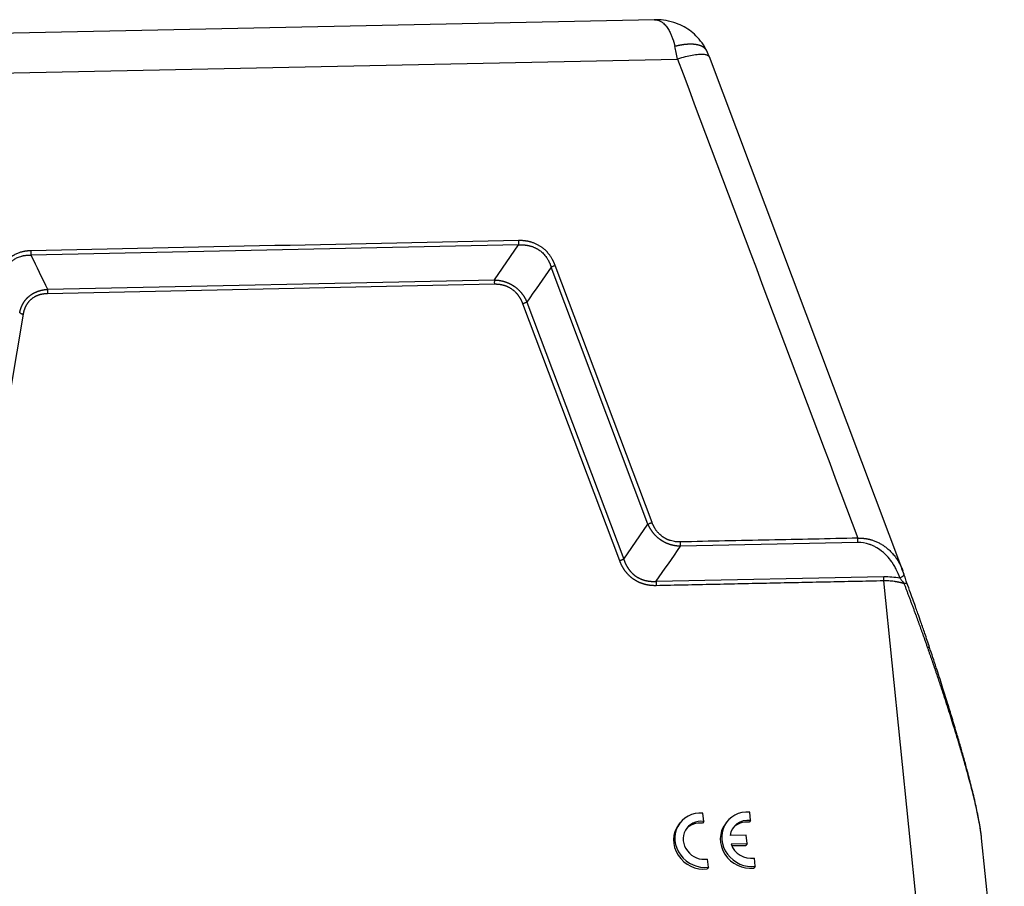
# Model space of a CAD drawing. Units: millimetres. Extents: x 1592 to 2186, y 588 to 1008.
# Drawn here: x 1668 to 1754, y 651 to 727 of the extents above; entities that cross this region are included whole.
import ezdxf

# ---------------------------------------------------------------- set-up
doc = ezdxf.new("R2010")
doc.units = ezdxf.units.MM
doc.header["$LTSCALE"] = 3
doc.layers.get('0').update_dxf_attribs({"linetype": 'CONTINUOUS', "lineweight": 30})

msp = doc.modelspace()

# ---------------------------------------------------------------- linework, layer by layer
at = {"color": 7, "linetype": 'Continuous'}
for p, q in [((1723.618, 727.256), (1651.343, 725.742)), ((1651.917, 722.27), (1725.613, 723.814)), ((1745.359, 679.003), (1728.413, 723.991)), ((1711.71, 707.537), (1668.999, 706.642)), ((1709.59, 704.468), (1711.71, 707.537)), ((1723.035, 683.087), (1714.555, 705.599)), ((1723.391, 683.226), (1714.911, 705.738)), ((1709.59, 704.087), (1670.45, 703.266)), ((1670.451, 703.648), (1709.59, 704.468)), ((1720.559, 679.878), (1712.079, 702.39)), ((1712.435, 702.53), (1720.915, 680.017)), ((1668.317, 701.473), (1664.46, 678.703)), ((1720.915, 680.017), (1723.035, 683.087)), ((1741.418, 681.474), (1725.88, 681.148)), ((1723.76, 678.079), (1743.684, 678.497)), ((1747.897, 636.847), (1743.684, 678.115)), ((1727.917, 657.052), (1727.844, 657.771)), ((1732.017, 657.138), (1731.899, 656.984)), ((1732.017, 657.138), (1731.943, 657.857)), ((1725.835, 656.921), (1725.717, 656.767)), ((1727.917, 657.052), (1727.799, 656.898)), ((1729.934, 657.007), (1729.816, 656.853)), ((1731.644, 655.853), (1730.233, 655.823)), ((1731.72, 655.114), (1731.644, 655.853)), ((1754.243, 636.119), (1752.255, 655.592)), ((1730.308, 655.084), (1731.72, 655.114)), ((1730.366, 654.934), (1731.602, 654.96)), ((1731.72, 655.114), (1731.602, 654.96)), ((1728.326, 653.045), (1728.253, 653.764)), ((1732.426, 653.131), (1732.352, 653.85)), ((1728.326, 653.045), (1728.208, 652.891)), ((1732.426, 653.131), (1732.308, 652.976))]:
    msp.add_line(p, q, dxfattribs=at)
for centre, major_axis, start_param, end_param in [((1727.82, 655.402), (-1.986, 1.519), 5.31675, 8.677542), ((1727.82, 655.402), (1.39, -1.063), 2.127857, 5.58325), ((1731.92, 655.488), (-1.986, 1.519), 5.31675, 8.677542), ((1731.92, 655.488), (1.39, -1.063), 2.127857, 3.631686), ((1727.703, 655.248), (-1.986, 1.519), 0.000003, 2.394356), ((1727.703, 655.248), (1.39, -1.063), 2.127857, 3.081383), ((1731.802, 655.334), (-1.986, 1.519), 0.000003, 2.394356), ((1731.802, 655.334), (1.39, -1.063), 2.127857, 3.081355), ((1731.92, 655.488), (1.39, -1.063), 4.079421, 5.58325)]:
    msp.add_ellipse(centre, major_axis=major_axis, ratio=0.921544, start_param=start_param, end_param=end_param, dxfattribs=at)
for points, degree, knots in [([(1728.212, 724.47), (1728.087, 724.738), (1727.805, 725.225), (1727.272, 725.85), (1726.683, 726.343), (1726.025, 726.741), (1725.265, 727.05), (1724.426, 727.237), (1723.846, 727.254), (1723.569, 727.239)], 3, [0, 0, 0, 0, 0.153015, 0.295962, 0.427983, 0.554267, 0.697092, 0.857179, 1, 1, 1, 1]), ([(1723.619, 727.256), (1723.644, 727.257), (1723.706, 727.256), (1723.809, 727.244), (1723.926, 727.216), (1724.046, 727.17), (1724.164, 727.109), (1724.279, 727.033), (1724.402, 726.934), (1724.528, 726.809), (1724.656, 726.656), (1724.773, 726.491), (1724.879, 726.317), (1724.969, 726.147), (1725.045, 725.986), (1725.109, 725.837), (1725.168, 725.687), (1725.211, 725.566), (1725.241, 725.478), (1725.259, 725.422), (1725.276, 725.366), (1725.293, 725.31), (1725.31, 725.255), (1725.326, 725.199), (1725.341, 725.143), (1725.356, 725.087), (1725.371, 725.031), (1725.385, 724.975), (1725.394, 724.937), (1725.398, 724.919)], 3, [0, 0, 0, 0, 0.035027, 0.083774, 0.139951, 0.195937, 0.251704, 0.307236, 0.36254, 0.432524, 0.499571, 0.563653, 0.624815, 0.683099, 0.72721, 0.769851, 0.811047, 0.850846, 0.865051, 0.879134, 0.893091, 0.90692, 0.920618, 0.934183, 0.947615, 0.960913, 0.974076, 0.987105, 1, 1, 1, 1]), ([(1728.191, 724.514), (1728.189, 724.519), (1728.185, 724.527), (1728.179, 724.539), (1728.172, 724.552), (1728.165, 724.564), (1728.158, 724.576), (1728.15, 724.589), (1728.142, 724.601), (1728.134, 724.614), (1728.125, 724.626), (1728.116, 724.638), (1728.107, 724.651), (1728.097, 724.663), (1728.087, 724.675), (1728.076, 724.687), (1728.065, 724.699), (1728.054, 724.711), (1728.042, 724.723), (1728.03, 724.735), (1728.018, 724.747), (1728.005, 724.759), (1727.991, 724.771), (1727.978, 724.783), (1727.963, 724.794), (1727.949, 724.806), (1727.933, 724.817), (1727.918, 724.828), (1727.902, 724.839), (1727.885, 724.85), (1727.868, 724.861), (1727.851, 724.872), (1727.833, 724.882), (1727.814, 724.893), (1727.795, 724.903), (1727.775, 724.913), (1727.755, 724.923), (1727.735, 724.933), (1727.714, 724.942), (1727.692, 724.952), (1727.67, 724.961), (1727.647, 724.97), (1727.624, 724.979), (1727.6, 724.987), (1727.575, 724.996), (1727.55, 725.004), (1727.525, 725.012), (1727.498, 725.019), (1727.472, 725.027), (1727.444, 725.034), (1727.416, 725.041), (1727.388, 725.047), (1727.359, 725.054), (1727.329, 725.06), (1727.298, 725.065), (1727.267, 725.071), (1727.236, 725.076), (1727.204, 725.08), (1727.171, 725.085), (1727.137, 725.089), (1727.103, 725.093), (1727.068, 725.096), (1727.033, 725.099), (1726.997, 725.102), (1726.96, 725.104), (1726.923, 725.106), (1726.885, 725.107), (1726.846, 725.108), (1726.807, 725.109), (1726.767, 725.109), (1726.727, 725.109), (1726.685, 725.109), (1726.644, 725.108), (1726.601, 725.106), (1726.558, 725.104), (1726.514, 725.102), (1726.47, 725.099), (1726.425, 725.096), (1726.379, 725.092), (1726.333, 725.088), (1726.286, 725.083), (1726.239, 725.078), (1726.191, 725.072), (1726.142, 725.065), (1726.092, 725.059), (1726.042, 725.051), (1725.992, 725.043), (1725.941, 725.035), (1725.889, 725.026), (1725.837, 725.016), (1725.784, 725.006), (1725.73, 724.995), (1725.676, 724.984), (1725.622, 724.972), (1725.567, 724.96), (1725.511, 724.947), (1725.455, 724.933), (1725.417, 724.924), (1725.398, 724.919)], 3, [0, 0, 0, 0, 0.006974, 0.014077, 0.021251, 0.028496, 0.035813, 0.043201, 0.05066, 0.05819, 0.065792, 0.073465, 0.081209, 0.089025, 0.096912, 0.10487, 0.112899, 0.121, 0.129172, 0.137415, 0.14573, 0.154115, 0.162572, 0.171101, 0.1797, 0.188371, 0.197114, 0.205927, 0.214812, 0.223768, 0.232795, 0.241894, 0.251064, 0.260305, 0.269617, 0.279001, 0.288456, 0.297982, 0.30758, 0.317249, 0.326989, 0.3368, 0.346683, 0.356637, 0.366662, 0.376758, 0.386926, 0.397165, 0.407476, 0.417857, 0.42831, 0.438834, 0.44943, 0.460097, 0.470835, 0.481644, 0.492525, 0.503476, 0.5145, 0.525594, 0.53676, 0.547997, 0.559305, 0.570684, 0.582135, 0.593657, 0.605251, 0.616915, 0.628651, 0.640459, 0.652337, 0.664287, 0.676308, 0.6884, 0.700564, 0.712799, 0.725105, 0.737482, 0.749931, 0.762451, 0.775042, 0.787705, 0.800439, 0.813244, 0.82612, 0.839068, 0.852087, 0.865177, 0.878339, 0.891572, 0.904876, 0.918251, 0.931698, 0.945216, 0.958805, 0.972465, 0.986197, 1, 1, 1, 1]), ([(1725.613, 723.814), (1725.583, 724.008), (1725.55, 724.198), (1725.478, 724.567), (1725.439, 724.746), (1725.398, 724.919)], 3, [0, 0, 0, 0, 0.5, 0.5, 1, 1, 1, 1]), ([(1728.413, 723.991), (1728.406, 724.01), (1728.395, 724.028), (1728.345, 724.091), (1728.285, 724.128), (1728.12, 724.182), (1728.016, 724.199), (1727.766, 724.213), (1727.62, 724.209), (1727.294, 724.182), (1727.114, 724.158), (1726.725, 724.092), (1726.516, 724.048), (1726.078, 723.944), (1725.848, 723.883), (1725.613, 723.814)], 3, [0, 0, 0, 0, 0.056641, 0.056641, 0.213867, 0.213867, 0.371094, 0.371094, 0.52832, 0.52832, 0.685547, 0.685547, 0.842773, 0.842773, 1, 1, 1, 1]), ([(1714.911, 705.738), (1714.907, 705.748), (1714.9, 705.767), (1714.888, 705.797), (1714.876, 705.827), (1714.864, 705.857), (1714.851, 705.888), (1714.838, 705.919), (1714.824, 705.95), (1714.81, 705.982), (1714.795, 706.014), (1714.78, 706.046), (1714.764, 706.079), (1714.748, 706.112), (1714.731, 706.145), (1714.714, 706.179), (1714.696, 706.212), (1714.665, 706.269), (1714.618, 706.351), (1714.551, 706.46), (1714.472, 706.577), (1714.381, 706.7), (1714.278, 706.826), (1714.168, 706.948), (1714.069, 707.046), (1713.986, 707.124), (1713.917, 707.184), (1713.841, 707.245), (1713.759, 707.308), (1713.636, 707.395), (1713.467, 707.5), (1713.286, 707.594), (1713.136, 707.661), (1713.021, 707.706), (1712.905, 707.747), (1712.8, 707.78), (1712.705, 707.806), (1712.623, 707.826), (1712.542, 707.844), (1712.463, 707.86), (1712.385, 707.873), (1712.309, 707.884), (1712.235, 707.894), (1712.163, 707.902), (1712.093, 707.908), (1712.025, 707.913), (1711.958, 707.916), (1711.893, 707.918), (1711.831, 707.919), (1711.77, 707.92), (1711.73, 707.919), (1711.71, 707.919)], 3, [0, 0, 0, 0, 0.007638, 0.01539, 0.023255, 0.031234, 0.039328, 0.047536, 0.055858, 0.064295, 0.072848, 0.081515, 0.090298, 0.099196, 0.10821, 0.11734, 0.126587, 0.13595, 0.163945, 0.194908, 0.228846, 0.265769, 0.305219, 0.344692, 0.38419, 0.404532, 0.4263, 0.449494, 0.474113, 0.500155, 0.557195, 0.616129, 0.645736, 0.675307, 0.70484, 0.734335, 0.755299, 0.775789, 0.795808, 0.815359, 0.834443, 0.853062, 0.871219, 0.888914, 0.906151, 0.922929, 0.939251, 0.955118, 0.970531, 0.985491, 1, 1, 1, 1]), ([(1711.71, 707.537), (1711.713, 707.566), (1711.716, 707.597), (1711.719, 707.66), (1711.72, 707.692), (1711.72, 707.757), (1711.719, 707.79), (1711.716, 707.855), (1711.713, 707.887), (1711.71, 707.918)], 3, [0, 0, 0, 0, 0.25, 0.25, 0.5, 0.5, 0.75, 0.75, 1, 1, 1, 1]), ([(1711.711, 707.536), (1711.721, 707.536), (1711.741, 707.538), (1711.772, 707.54), (1711.807, 707.542), (1711.844, 707.544), (1711.883, 707.546), (1711.925, 707.546), (1711.97, 707.547), (1712.018, 707.546), (1712.068, 707.545), (1712.121, 707.543), (1712.176, 707.539), (1712.234, 707.535), (1712.295, 707.528), (1712.358, 707.521), (1712.424, 707.511), (1712.492, 707.499), (1712.563, 707.485), (1712.65, 707.466), (1712.751, 707.439), (1712.863, 707.404), (1712.969, 707.366), (1713.07, 707.325), (1713.164, 707.282), (1713.253, 707.237), (1713.336, 707.191), (1713.414, 707.144), (1713.506, 707.083), (1713.618, 707.002), (1713.751, 706.891), (1713.886, 706.76), (1714.02, 706.609), (1714.128, 706.468), (1714.208, 706.348), (1714.264, 706.258), (1714.313, 706.172), (1714.357, 706.09), (1714.395, 706.012), (1714.428, 705.938), (1714.457, 705.869), (1714.483, 705.805), (1714.505, 705.746), (1714.523, 705.693), (1714.539, 705.644), (1714.549, 705.613), (1714.553, 705.599)], 3, [0, 0, 0, 0, 0.007992, 0.016682, 0.026072, 0.036162, 0.046953, 0.058445, 0.070641, 0.083541, 0.097146, 0.111458, 0.126479, 0.142209, 0.158651, 0.175806, 0.193677, 0.212264, 0.231571, 0.251599, 0.284063, 0.315327, 0.345386, 0.374231, 0.401854, 0.428251, 0.453415, 0.477341, 0.500026, 0.541685, 0.587386, 0.6371, 0.69079, 0.748413, 0.778146, 0.806265, 0.832777, 0.85769, 0.881008, 0.902738, 0.922883, 0.94145, 0.958442, 0.973862, 0.987714, 1, 1, 1, 1]), ([(1668.999, 707.024), (1668.989, 707.023), (1668.968, 707.023), (1668.936, 707.022), (1668.905, 707.02), (1668.872, 707.019), (1668.84, 707.017), (1668.806, 707.015), (1668.773, 707.012), (1668.739, 707.01), (1668.704, 707.006), (1668.67, 707.003), (1668.635, 706.999), (1668.599, 706.994), (1668.563, 706.99), (1668.527, 706.984), (1668.49, 706.979), (1668.428, 706.968), (1668.339, 706.951), (1668.218, 706.924), (1668.088, 706.888), (1667.949, 706.843), (1667.807, 706.788), (1667.665, 706.724), (1667.55, 706.664), (1667.458, 706.61), (1667.386, 706.565), (1667.311, 706.514), (1667.234, 706.457), (1667.126, 706.369), (1666.991, 706.244), (1666.865, 706.104), (1666.772, 705.984), (1666.705, 705.891), (1666.644, 705.795), (1666.592, 705.705), (1666.549, 705.624), (1666.514, 705.553), (1666.482, 705.482), (1666.452, 705.412), (1666.424, 705.343), (1666.399, 705.275), (1666.376, 705.208), (1666.355, 705.142), (1666.336, 705.078), (1666.319, 705.015), (1666.304, 704.953), (1666.29, 704.892), (1666.277, 704.833), (1666.266, 704.775), (1666.259, 704.737), (1666.256, 704.718)], 3, [0, 0, 0, 0, 0.007638, 0.015389, 0.023255, 0.031234, 0.039328, 0.047536, 0.055858, 0.064295, 0.072847, 0.081515, 0.090297, 0.099195, 0.10821, 0.11734, 0.126586, 0.135949, 0.163945, 0.194907, 0.228845, 0.265768, 0.305218, 0.344692, 0.384189, 0.404531, 0.4263, 0.449494, 0.474113, 0.500155, 0.557195, 0.616129, 0.645736, 0.675307, 0.70484, 0.734335, 0.755299, 0.775789, 0.795808, 0.815359, 0.834443, 0.853062, 0.871219, 0.888914, 0.906151, 0.922929, 0.939251, 0.955118, 0.970531, 0.985491, 1, 1, 1, 1]), ([(1666.563, 704.593), (1666.564, 704.603), (1666.567, 704.622), (1666.571, 704.653), (1666.575, 704.686), (1666.58, 704.722), (1666.587, 704.76), (1666.594, 704.8), (1666.602, 704.843), (1666.612, 704.888), (1666.623, 704.935), (1666.635, 704.984), (1666.65, 705.036), (1666.666, 705.089), (1666.684, 705.145), (1666.704, 705.202), (1666.727, 705.261), (1666.752, 705.322), (1666.78, 705.384), (1666.816, 705.46), (1666.862, 705.547), (1666.919, 705.642), (1666.977, 705.73), (1667.037, 705.811), (1667.098, 705.886), (1667.159, 705.955), (1667.221, 706.019), (1667.281, 706.076), (1667.358, 706.144), (1667.46, 706.223), (1667.593, 706.311), (1667.745, 706.396), (1667.917, 706.473), (1668.074, 706.527), (1668.205, 706.564), (1668.302, 706.586), (1668.395, 706.604), (1668.483, 706.618), (1668.566, 706.628), (1668.644, 706.635), (1668.717, 706.64), (1668.784, 706.643), (1668.846, 706.643), (1668.902, 706.643), (1668.952, 706.642), (1668.984, 706.641), (1668.999, 706.64)], 3, [0, 0, 0, 0, 0.007992, 0.016682, 0.026072, 0.036162, 0.046953, 0.058445, 0.070641, 0.083541, 0.097146, 0.111458, 0.126479, 0.142209, 0.158651, 0.175806, 0.193677, 0.212264, 0.231571, 0.251599, 0.284063, 0.315327, 0.345386, 0.374231, 0.401854, 0.428251, 0.453415, 0.477341, 0.500026, 0.541685, 0.587386, 0.6371, 0.69079, 0.748413, 0.778146, 0.806265, 0.832778, 0.85769, 0.881008, 0.902738, 0.922884, 0.94145, 0.958442, 0.973862, 0.987714, 1, 1, 1, 1]), ([(1668.999, 706.64), (1669.002, 706.67), (1669.005, 706.701), (1669.008, 706.764), (1669.009, 706.797), (1669.009, 706.862), (1669.008, 706.895), (1669.005, 706.96), (1669.002, 706.992), (1668.999, 707.024)], 3, [0, 0, 0, 0, 0.25, 0.25, 0.5, 0.5, 0.75, 0.75, 1, 1, 1, 1]), ([(1714.553, 705.599), (1714.58, 705.612), (1714.608, 705.626), (1714.667, 705.651), (1714.697, 705.664), (1714.758, 705.687), (1714.789, 705.699), (1714.851, 705.72), (1714.881, 705.729), (1714.911, 705.738)], 3, [0, 0, 0, 0, 0.25, 0.25, 0.5, 0.5, 0.75, 0.75, 1, 1, 1, 1]), ([(1668.012, 701.599), (1668.014, 701.608), (1668.018, 701.626), (1668.024, 701.653), (1668.03, 701.68), (1668.036, 701.707), (1668.043, 701.734), (1668.05, 701.76), (1668.057, 701.787), (1668.064, 701.813), (1668.072, 701.839), (1668.079, 701.865), (1668.087, 701.891), (1668.095, 701.916), (1668.104, 701.942), (1668.112, 701.967), (1668.121, 701.992), (1668.13, 702.017), (1668.139, 702.042), (1668.149, 702.066), (1668.158, 702.091), (1668.168, 702.115), (1668.178, 702.139), (1668.189, 702.163), (1668.199, 702.187), (1668.21, 702.211), (1668.221, 702.234), (1668.232, 702.257), (1668.243, 702.28), (1668.255, 702.303), (1668.267, 702.326), (1668.279, 702.349), (1668.291, 702.371), (1668.303, 702.393), (1668.316, 702.416), (1668.328, 702.437), (1668.341, 702.459), (1668.354, 702.481), (1668.368, 702.502), (1668.381, 702.523), (1668.395, 702.544), (1668.409, 702.565), (1668.423, 702.586), (1668.438, 702.606), (1668.452, 702.626), (1668.467, 702.647), (1668.482, 702.667), (1668.497, 702.686), (1668.512, 702.706), (1668.528, 702.725), (1668.543, 702.744), (1668.559, 702.763), (1668.575, 702.782), (1668.591, 702.801), (1668.608, 702.819), (1668.624, 702.837), (1668.641, 702.855), (1668.658, 702.873), (1668.675, 702.891), (1668.692, 702.908), (1668.71, 702.926), (1668.728, 702.943), (1668.745, 702.96), (1668.763, 702.976), (1668.782, 702.993), (1668.8, 703.009), (1668.818, 703.025), (1668.843, 703.046), (1668.873, 703.071), (1668.909, 703.099), (1668.946, 703.127), (1668.984, 703.155), (1669.022, 703.182), (1669.061, 703.208), (1669.101, 703.233), (1669.141, 703.258), (1669.182, 703.282), (1669.224, 703.305), (1669.266, 703.328), (1669.309, 703.35), (1669.352, 703.371), (1669.396, 703.392), (1669.441, 703.411), (1669.486, 703.431), (1669.532, 703.449), (1669.578, 703.466), (1669.625, 703.483), (1669.673, 703.499), (1669.721, 703.515), (1669.77, 703.529), (1669.819, 703.543), (1669.869, 703.556), (1669.919, 703.569), (1669.97, 703.58), (1670.021, 703.591), (1670.073, 703.601), (1670.126, 703.61), (1670.179, 703.618), (1670.232, 703.626), (1670.286, 703.633), (1670.34, 703.638), (1670.395, 703.644), (1670.432, 703.646), (1670.451, 703.648)], 3, [0, 0, 0, 0, 0.008202, 0.016378, 0.024528, 0.032653, 0.040753, 0.048828, 0.056879, 0.064906, 0.072908, 0.080888, 0.088843, 0.096776, 0.104686, 0.112574, 0.120439, 0.128283, 0.136105, 0.143905, 0.151685, 0.159445, 0.167184, 0.174903, 0.182602, 0.190282, 0.197943, 0.205585, 0.213209, 0.220815, 0.228403, 0.235974, 0.243528, 0.251065, 0.258586, 0.266091, 0.273581, 0.281055, 0.288514, 0.295958, 0.303389, 0.310805, 0.318208, 0.325598, 0.332975, 0.340339, 0.347692, 0.355033, 0.362363, 0.369681, 0.376989, 0.384287, 0.391576, 0.398854, 0.406124, 0.413385, 0.420638, 0.427883, 0.435121, 0.442351, 0.449575, 0.456792, 0.464003, 0.471209, 0.47841, 0.485606, 0.492797, 0.499985, 0.513529, 0.527089, 0.540668, 0.554268, 0.567892, 0.581543, 0.595223, 0.608934, 0.62268, 0.636463, 0.650286, 0.66415, 0.678059, 0.692015, 0.70602, 0.720077, 0.734189, 0.748356, 0.762583, 0.776871, 0.791222, 0.805639, 0.820123, 0.834678, 0.849305, 0.864007, 0.878785, 0.893641, 0.908578, 0.923598, 0.938702, 0.953892, 0.969171, 0.984539, 1, 1, 1, 1]), ([(1670.451, 703.648), (1670.447, 703.619), (1670.445, 703.588), (1670.442, 703.525), (1670.441, 703.493), (1670.441, 703.427), (1670.442, 703.395), (1670.445, 703.33), (1670.447, 703.297), (1670.45, 703.266)], 3, [0, 0, 0, 0, 0.25, 0.25, 0.5, 0.5, 0.75, 0.75, 1, 1, 1, 1]), ([(1709.591, 704.467), (1709.587, 704.438), (1709.584, 704.407), (1709.581, 704.345), (1709.58, 704.312), (1709.579, 704.247), (1709.58, 704.215), (1709.584, 704.15), (1709.586, 704.118), (1709.59, 704.087)], 3, [0, 0, 0, 0, 0.25, 0.25, 0.5, 0.5, 0.75, 0.75, 1, 1, 1, 1]), ([(1709.59, 704.468), (1709.6, 704.468), (1709.619, 704.467), (1709.648, 704.466), (1709.677, 704.464), (1709.706, 704.463), (1709.735, 704.461), (1709.763, 704.459), (1709.792, 704.456), (1709.82, 704.454), (1709.849, 704.451), (1709.877, 704.448), (1709.906, 704.445), (1709.934, 704.441), (1709.962, 704.437), (1709.99, 704.433), (1710.018, 704.429), (1710.046, 704.425), (1710.073, 704.42), (1710.101, 704.415), (1710.129, 704.41), (1710.156, 704.405), (1710.184, 704.399), (1710.211, 704.394), (1710.238, 704.388), (1710.265, 704.381), (1710.292, 704.375), (1710.319, 704.368), (1710.346, 704.362), (1710.372, 704.354), (1710.399, 704.347), (1710.426, 704.34), (1710.452, 704.332), (1710.478, 704.324), (1710.504, 704.316), (1710.53, 704.307), (1710.556, 704.299), (1710.582, 704.29), (1710.608, 704.281), (1710.633, 704.272), (1710.659, 704.262), (1710.684, 704.253), (1710.709, 704.243), (1710.735, 704.233), (1710.76, 704.223), (1710.784, 704.212), (1710.809, 704.201), (1710.834, 704.191), (1710.858, 704.18), (1710.883, 704.168), (1710.907, 704.157), (1710.931, 704.145), (1710.955, 704.133), (1710.979, 704.121), (1711.003, 704.109), (1711.027, 704.096), (1711.05, 704.084), (1711.073, 704.071), (1711.097, 704.058), (1711.12, 704.044), (1711.143, 704.031), (1711.166, 704.017), (1711.188, 704.003), (1711.211, 703.989), (1711.233, 703.975), (1711.256, 703.96), (1711.278, 703.946), (1711.306, 703.927), (1711.341, 703.903), (1711.381, 703.873), (1711.422, 703.843), (1711.462, 703.813), (1711.501, 703.781), (1711.54, 703.749), (1711.578, 703.716), (1711.616, 703.683), (1711.653, 703.649), (1711.69, 703.614), (1711.727, 703.578), (1711.763, 703.542), (1711.798, 703.505), (1711.833, 703.467), (1711.868, 703.429), (1711.902, 703.39), (1711.935, 703.351), (1711.968, 703.31), (1712, 703.269), (1712.032, 703.228), (1712.063, 703.185), (1712.093, 703.143), (1712.123, 703.099), (1712.153, 703.055), (1712.181, 703.01), (1712.21, 702.965), (1712.237, 702.919), (1712.264, 702.872), (1712.291, 702.825), (1712.316, 702.777), (1712.341, 702.729), (1712.366, 702.68), (1712.39, 702.63), (1712.413, 702.58), (1712.428, 702.547), (1712.435, 702.53)], 3, [0, 0, 0, 0, 0.008202, 0.016378, 0.024528, 0.032653, 0.040753, 0.048828, 0.056879, 0.064906, 0.072908, 0.080888, 0.088843, 0.096776, 0.104686, 0.112574, 0.120439, 0.128283, 0.136105, 0.143905, 0.151685, 0.159445, 0.167184, 0.174903, 0.182602, 0.190282, 0.197943, 0.205585, 0.213209, 0.220815, 0.228403, 0.235974, 0.243528, 0.251065, 0.258586, 0.266091, 0.273581, 0.281055, 0.288514, 0.295958, 0.303389, 0.310805, 0.318208, 0.325598, 0.332975, 0.340339, 0.347692, 0.355033, 0.362363, 0.369681, 0.376989, 0.384287, 0.391576, 0.398854, 0.406124, 0.413385, 0.420638, 0.427883, 0.43512, 0.442351, 0.449574, 0.456792, 0.464003, 0.471209, 0.47841, 0.485606, 0.492797, 0.499985, 0.513529, 0.527089, 0.540668, 0.554268, 0.567892, 0.581543, 0.595222, 0.608934, 0.62268, 0.636463, 0.650286, 0.66415, 0.678059, 0.692015, 0.70602, 0.720077, 0.734188, 0.748356, 0.762583, 0.77687, 0.791222, 0.805639, 0.820123, 0.834678, 0.849305, 0.864007, 0.878785, 0.893641, 0.908578, 0.923598, 0.938702, 0.953892, 0.969171, 0.984539, 1, 1, 1, 1]), ([(1712.079, 702.39), (1711.922, 702.808), (1711.669, 703.135), (1711.428, 703.446), (1710.803, 703.872), (1710.424, 703.982), (1710.031, 704.096), (1709.59, 704.087)], 2, [0, 0, 0, 0.25, 0.25, 0.5, 0.75, 0.75, 1, 1, 1]), ([(1670.45, 703.266), (1670.009, 703.257), (1669.639, 703.127), (1669.287, 703.003), (1668.751, 702.552), (1668.573, 702.23), (1668.389, 701.895), (1668.317, 701.473)], 2, [0, 0, 0, 0.25, 0.25, 0.5, 0.75, 0.75, 1, 1, 1]), ([(1712.435, 702.53), (1712.409, 702.516), (1712.381, 702.503), (1712.323, 702.477), (1712.293, 702.465), (1712.232, 702.441), (1712.201, 702.43), (1712.14, 702.409), (1712.109, 702.399), (1712.079, 702.39)], 3, [0, 0, 0, 0, 0.25, 0.25, 0.5, 0.5, 0.75, 0.75, 1, 1, 1, 1]), ([(1668.015, 701.599), (1668.031, 701.586), (1668.05, 701.574), (1668.094, 701.55), (1668.118, 701.538), (1668.169, 701.517), (1668.197, 701.507), (1668.255, 701.489), (1668.286, 701.481), (1668.317, 701.473)], 3, [0, 0, 0, 0, 0.25, 0.25, 0.5, 0.5, 0.75, 0.75, 1, 1, 1, 1]), ([(1723.035, 683.087), (1723.061, 683.1), (1723.089, 683.113), (1723.147, 683.139), (1723.177, 683.151), (1723.238, 683.175), (1723.269, 683.186), (1723.33, 683.207), (1723.361, 683.217), (1723.391, 683.226)], 3, [0, 0, 0, 0, 0.25, 0.25, 0.5, 0.5, 0.75, 0.75, 1, 1, 1, 1]), ([(1725.88, 681.148), (1725.87, 681.148), (1725.851, 681.149), (1725.822, 681.15), (1725.793, 681.152), (1725.764, 681.153), (1725.735, 681.155), (1725.707, 681.157), (1725.678, 681.16), (1725.649, 681.162), (1725.621, 681.165), (1725.592, 681.168), (1725.564, 681.171), (1725.536, 681.175), (1725.508, 681.179), (1725.48, 681.183), (1725.452, 681.187), (1725.424, 681.191), (1725.396, 681.196), (1725.369, 681.201), (1725.341, 681.206), (1725.313, 681.211), (1725.286, 681.217), (1725.259, 681.222), (1725.232, 681.228), (1725.204, 681.235), (1725.177, 681.241), (1725.151, 681.248), (1725.124, 681.255), (1725.097, 681.262), (1725.071, 681.269), (1725.044, 681.276), (1725.018, 681.284), (1724.991, 681.292), (1724.965, 681.3), (1724.939, 681.309), (1724.913, 681.317), (1724.888, 681.326), (1724.862, 681.335), (1724.836, 681.344), (1724.811, 681.354), (1724.785, 681.363), (1724.76, 681.373), (1724.735, 681.383), (1724.71, 681.394), (1724.685, 681.404), (1724.66, 681.415), (1724.636, 681.426), (1724.611, 681.437), (1724.587, 681.448), (1724.563, 681.459), (1724.538, 681.471), (1724.514, 681.483), (1724.49, 681.495), (1724.467, 681.507), (1724.443, 681.52), (1724.42, 681.533), (1724.396, 681.546), (1724.373, 681.559), (1724.35, 681.572), (1724.327, 681.585), (1724.304, 681.599), (1724.281, 681.613), (1724.259, 681.627), (1724.236, 681.641), (1724.214, 681.656), (1724.192, 681.67), (1724.164, 681.69), (1724.129, 681.714), (1724.088, 681.743), (1724.048, 681.773), (1724.008, 681.804), (1723.969, 681.835), (1723.93, 681.867), (1723.892, 681.9), (1723.854, 681.933), (1723.816, 681.968), (1723.779, 682.002), (1723.743, 682.038), (1723.707, 682.074), (1723.671, 682.111), (1723.637, 682.149), (1723.602, 682.187), (1723.568, 682.226), (1723.535, 682.266), (1723.502, 682.306), (1723.47, 682.347), (1723.438, 682.389), (1723.407, 682.431), (1723.377, 682.474), (1723.347, 682.517), (1723.317, 682.561), (1723.288, 682.606), (1723.26, 682.651), (1723.233, 682.697), (1723.206, 682.744), (1723.179, 682.791), (1723.154, 682.839), (1723.128, 682.887), (1723.104, 682.936), (1723.08, 682.986), (1723.057, 683.036), (1723.042, 683.07), (1723.035, 683.087)], 3, [0, 0, 0, 0, 0.008206, 0.016386, 0.02454, 0.032669, 0.040772, 0.048851, 0.056906, 0.064936, 0.072941, 0.080924, 0.088882, 0.096818, 0.104731, 0.112621, 0.120489, 0.128335, 0.13616, 0.143963, 0.151745, 0.159506, 0.167247, 0.174968, 0.182669, 0.19035, 0.198013, 0.205657, 0.213282, 0.220889, 0.228479, 0.23605, 0.243605, 0.251143, 0.258665, 0.26617, 0.27366, 0.281135, 0.288594, 0.296039, 0.303469, 0.310886, 0.318289, 0.325678, 0.333055, 0.340419, 0.347771, 0.355112, 0.362441, 0.369759, 0.377066, 0.384363, 0.39165, 0.398928, 0.406196, 0.413456, 0.420708, 0.427951, 0.435187, 0.442416, 0.449638, 0.456853, 0.464063, 0.471267, 0.478465, 0.485659, 0.492849, 0.500034, 0.51358, 0.527143, 0.540724, 0.554325, 0.567951, 0.581603, 0.595285, 0.608997, 0.622744, 0.636528, 0.650351, 0.664216, 0.678124, 0.69208, 0.706085, 0.720141, 0.734251, 0.748418, 0.762643, 0.776929, 0.791278, 0.805693, 0.820175, 0.834727, 0.849351, 0.864049, 0.878824, 0.893676, 0.908609, 0.923624, 0.938723, 0.953909, 0.969182, 0.984545, 1, 1, 1, 1]), ([(1725.88, 681.53), (1725.872, 681.529), (1725.856, 681.529), (1725.832, 681.529), (1725.807, 681.529), (1725.74, 681.529), (1725.62, 681.533), (1725.439, 681.55), (1725.235, 681.584), (1725.055, 681.629), (1724.915, 681.675), (1724.827, 681.708), (1724.758, 681.736), (1724.707, 681.759), (1724.674, 681.774), (1724.641, 681.79), (1724.603, 681.809), (1724.554, 681.835), (1724.505, 681.863), (1724.457, 681.891), (1724.409, 681.921), (1724.361, 681.953), (1724.276, 682.012), (1724.157, 682.104), (1724.036, 682.216), (1723.945, 682.31), (1723.879, 682.384), (1723.817, 682.46), (1723.762, 682.532), (1723.714, 682.599), (1723.674, 682.661), (1723.635, 682.721), (1723.6, 682.781), (1723.566, 682.84), (1723.535, 682.899), (1723.507, 682.956), (1723.48, 683.012), (1723.455, 683.067), (1723.432, 683.121), (1723.41, 683.174), (1723.397, 683.208), (1723.391, 683.226)], 3, [0, 0, 0, 0, 0.007597, 0.015259, 0.022986, 0.030779, 0.079678, 0.136425, 0.201066, 0.273661, 0.308563, 0.337572, 0.360678, 0.377872, 0.38915, 0.394506, 0.411389, 0.428395, 0.445523, 0.462773, 0.480145, 0.497637, 0.515249, 0.575421, 0.635946, 0.666216, 0.696466, 0.726695, 0.756902, 0.780224, 0.802978, 0.825169, 0.846799, 0.867872, 0.88839, 0.908357, 0.927775, 0.946646, 0.964972, 0.982756, 1, 1, 1, 1]), ([(1725.879, 681.149), (1725.883, 681.178), (1725.886, 681.209), (1725.889, 681.272), (1725.89, 681.304), (1725.89, 681.369), (1725.89, 681.402), (1725.886, 681.466), (1725.884, 681.498), (1725.88, 681.53)], 3, [0, 0, 0, 0, 0.25, 0.25, 0.5, 0.5, 0.75, 0.75, 1, 1, 1, 1]), ([(1741.418, 681.855), (1738.828, 681.801), (1733.649, 681.692), (1728.47, 681.584), (1725.88, 681.53)], 3, [0, 0, 0, 0, 0.499996, 1, 1, 1, 1]), ([(1741.418, 681.855), (1741.427, 681.856), (1741.446, 681.857), (1741.474, 681.858), (1741.502, 681.859), (1741.53, 681.859), (1741.559, 681.86), (1741.587, 681.86), (1741.615, 681.86), (1741.643, 681.859), (1741.672, 681.859), (1741.7, 681.858), (1741.728, 681.857), (1741.757, 681.856), (1741.785, 681.855), (1741.814, 681.853), (1741.842, 681.851), (1741.871, 681.849), (1741.899, 681.847), (1741.928, 681.844), (1741.956, 681.841), (1741.985, 681.838), (1742.013, 681.835), (1742.042, 681.831), (1742.07, 681.828), (1742.099, 681.823), (1742.128, 681.819), (1742.156, 681.815), (1742.185, 681.81), (1742.213, 681.805), (1742.242, 681.8), (1742.271, 681.794), (1742.299, 681.789), (1742.328, 681.783), (1742.356, 681.776), (1742.385, 681.77), (1742.414, 681.763), (1742.442, 681.756), (1742.471, 681.749), (1742.499, 681.742), (1742.528, 681.734), (1742.644, 681.702), (1742.85, 681.634), (1743.137, 681.513), (1743.422, 681.364), (1743.696, 681.19), (1743.962, 680.99), (1744.218, 680.763), (1744.469, 680.502), (1744.663, 680.264), (1744.808, 680.061), (1744.913, 679.903), (1745.016, 679.732), (1745.089, 679.6), (1745.134, 679.512), (1745.154, 679.472), (1745.175, 679.43), (1745.196, 679.387), (1745.217, 679.341), (1745.239, 679.294), (1745.261, 679.244), (1745.275, 679.209), (1745.283, 679.191), (1745.284, 679.19)], 3, [0, 0, 0, 0, 0.005049, 0.01011, 0.015183, 0.020268, 0.025366, 0.030476, 0.035599, 0.040735, 0.045885, 0.051048, 0.056224, 0.061414, 0.066618, 0.071836, 0.077068, 0.082315, 0.087576, 0.092851, 0.098142, 0.103448, 0.108769, 0.114105, 0.119457, 0.124825, 0.130208, 0.135607, 0.141023, 0.146455, 0.151903, 0.157367, 0.162849, 0.168347, 0.173863, 0.179395, 0.184945, 0.190512, 0.196097, 0.2017, 0.20732, 0.212959, 0.271072, 0.331905, 0.395565, 0.462149, 0.527923, 0.598245, 0.673164, 0.752721, 0.790317, 0.830123, 0.872143, 0.916379, 0.925314, 0.934663, 0.944425, 0.9546, 0.965188, 0.97619, 0.987604, 0.999432, 1, 1, 1, 1]), ([(1741.418, 681.474), (1741.421, 681.503), (1741.423, 681.534), (1741.427, 681.596), (1741.427, 681.629), (1741.427, 681.694), (1741.427, 681.727), (1741.423, 681.792), (1741.421, 681.824), (1741.418, 681.855)], 3, [0, 0, 0, 0, 0.25, 0.25, 0.5, 0.5, 0.75, 0.75, 1, 1, 1, 1]), ([(1745.087, 678.374), (1745.003, 678.631), (1744.852, 679), (1744.633, 679.4), (1744.513, 679.593), (1744.45, 679.688), (1744.423, 679.728), (1744.404, 679.755), (1744.394, 679.769), (1744.251, 679.973), (1744.033, 680.239), (1743.754, 680.511), (1743.609, 680.637), (1743.545, 680.689), (1743.502, 680.723), (1743.479, 680.741), (1743.296, 680.881), (1743.046, 681.045), (1742.742, 681.193), (1742.586, 681.257), (1742.519, 681.282), (1742.474, 681.298), (1742.45, 681.307), (1742.094, 681.427), (1741.757, 681.481), (1741.418, 681.474)], 3, [0, 0, 0, 0, 0.125, 0.1875, 0.21875, 0.234375, 0.242187, 0.242187, 0.25, 0.25, 0.375, 0.4375, 0.46875, 0.484375, 0.484375, 0.5, 0.5, 0.625, 0.6875, 0.71875, 0.734375, 0.734375, 0.75, 0.75, 1, 1, 1, 1]), ([(1720.916, 680.017), (1720.89, 680.004), (1720.861, 679.991), (1720.803, 679.965), (1720.773, 679.952), (1720.712, 679.929), (1720.681, 679.917), (1720.619, 679.897), (1720.589, 679.887), (1720.559, 679.878)], 3, [0, 0, 0, 0, 0.25, 0.25, 0.5, 0.5, 0.75, 0.75, 1, 1, 1, 1]), ([(1723.76, 677.698), (1723.191, 677.686), (1722.682, 677.833), (1722.201, 677.973), (1721.798, 678.247), (1721.398, 678.52), (1721.088, 678.92), (1720.762, 679.339), (1720.559, 679.878)], 2, [0, 0, 0, 0.25, 0.25, 0.5, 0.5, 0.75, 0.75, 1, 1, 1]), ([(1720.915, 680.017), (1720.918, 680.009), (1720.923, 679.991), (1720.932, 679.965), (1720.941, 679.939), (1720.95, 679.913), (1720.96, 679.888), (1720.969, 679.862), (1720.979, 679.837), (1720.989, 679.812), (1720.998, 679.786), (1721.009, 679.762), (1721.019, 679.737), (1721.029, 679.712), (1721.04, 679.688), (1721.051, 679.664), (1721.062, 679.64), (1721.073, 679.616), (1721.084, 679.592), (1721.095, 679.569), (1721.107, 679.545), (1721.119, 679.522), (1721.131, 679.499), (1721.143, 679.476), (1721.155, 679.454), (1721.167, 679.431), (1721.18, 679.409), (1721.192, 679.387), (1721.205, 679.364), (1721.218, 679.343), (1721.231, 679.321), (1721.244, 679.299), (1721.258, 679.278), (1721.271, 679.257), (1721.285, 679.236), (1721.299, 679.215), (1721.313, 679.195), (1721.327, 679.174), (1721.341, 679.154), (1721.356, 679.134), (1721.37, 679.114), (1721.385, 679.094), (1721.4, 679.075), (1721.415, 679.055), (1721.43, 679.036), (1721.445, 679.017), (1721.46, 678.998), (1721.476, 678.98), (1721.491, 678.961), (1721.507, 678.943), (1721.523, 678.925), (1721.539, 678.907), (1721.555, 678.889), (1721.572, 678.871), (1721.588, 678.854), (1721.605, 678.837), (1721.622, 678.82), (1721.639, 678.803), (1721.655, 678.786), (1721.673, 678.77), (1721.69, 678.754), (1721.707, 678.737), (1721.725, 678.722), (1721.742, 678.706), (1721.76, 678.69), (1721.778, 678.675), (1721.796, 678.66), (1721.814, 678.645), (1721.832, 678.63), (1721.851, 678.616), (1721.869, 678.601), (1721.888, 678.587), (1721.907, 678.573), (1721.926, 678.559), (1721.944, 678.546), (1721.964, 678.532), (1721.99, 678.514), (1722.024, 678.491), (1722.067, 678.464), (1722.109, 678.438), (1722.153, 678.413), (1722.197, 678.389), (1722.242, 678.365), (1722.287, 678.342), (1722.332, 678.321), (1722.379, 678.3), (1722.426, 678.28), (1722.473, 678.261), (1722.521, 678.242), (1722.57, 678.225), (1722.619, 678.209), (1722.668, 678.193), (1722.719, 678.178), (1722.769, 678.165), (1722.82, 678.152), (1722.872, 678.14), (1722.924, 678.129), (1722.977, 678.119), (1723.03, 678.11), (1723.083, 678.102), (1723.137, 678.095), (1723.192, 678.088), (1723.247, 678.083), (1723.302, 678.079), (1723.358, 678.075), (1723.414, 678.073), (1723.471, 678.071), (1723.528, 678.071), (1723.585, 678.071), (1723.643, 678.073), (1723.701, 678.075), (1723.74, 678.078), (1723.76, 678.079)], 3, [0, 0, 0, 0, 0.007475, 0.01492, 0.022337, 0.029725, 0.037084, 0.044415, 0.051718, 0.058993, 0.066241, 0.073461, 0.080655, 0.087821, 0.094962, 0.102076, 0.109165, 0.116228, 0.123266, 0.130279, 0.137267, 0.144231, 0.151171, 0.158087, 0.16498, 0.171849, 0.178696, 0.185521, 0.192323, 0.199104, 0.205863, 0.212601, 0.219318, 0.226015, 0.232692, 0.239349, 0.245986, 0.252605, 0.259204, 0.265786, 0.272349, 0.278895, 0.285424, 0.291935, 0.298431, 0.30491, 0.311373, 0.317821, 0.324254, 0.330673, 0.337077, 0.343467, 0.349844, 0.356208, 0.36256, 0.368899, 0.375226, 0.381543, 0.387848, 0.394142, 0.400427, 0.406701, 0.412966, 0.419223, 0.425471, 0.431711, 0.437943, 0.444168, 0.450386, 0.456598, 0.462804, 0.469005, 0.4752, 0.481391, 0.487578, 0.493761, 0.499941, 0.513191, 0.526459, 0.539748, 0.553063, 0.566409, 0.579788, 0.593207, 0.606668, 0.620176, 0.633735, 0.647348, 0.661021, 0.674757, 0.688559, 0.702431, 0.716378, 0.730403, 0.744509, 0.758701, 0.772981, 0.787353, 0.80182, 0.816387, 0.831055, 0.845829, 0.860711, 0.875704, 0.890811, 0.906036, 0.921381, 0.936848, 0.952441, 0.968163, 0.984015, 1, 1, 1, 1]), ([(1745.451, 678.724), (1745.452, 678.709), (1745.45, 678.693), (1745.442, 678.658), (1745.434, 678.639), (1745.412, 678.601), (1745.398, 678.581), (1745.364, 678.543), (1745.344, 678.524), (1745.299, 678.487), (1745.275, 678.47), (1745.224, 678.438), (1745.197, 678.423), (1745.142, 678.396), (1745.115, 678.385), (1745.087, 678.374)], 3, [0, 0, 0, 0, 0.132054, 0.132054, 0.276712, 0.276712, 0.42137, 0.42137, 0.566027, 0.566027, 0.710685, 0.710685, 0.855342, 0.855342, 1, 1, 1, 1]), ([(1745.729, 677.887), (1745.702, 677.961), (1745.651, 678.107), (1745.556, 678.401), (1745.491, 678.6), (1745.45, 678.726)], 3, [0, 0, 0, 0, 0.248974, 0.497815, 1, 1, 1, 1]), ([(1723.76, 678.079), (1723.757, 678.05), (1723.754, 678.019), (1723.751, 677.956), (1723.75, 677.924), (1723.75, 677.859), (1723.751, 677.826), (1723.754, 677.761), (1723.757, 677.729), (1723.76, 677.698)], 3, [0, 0, 0, 0, 0.25, 0.25, 0.5, 0.5, 0.75, 0.75, 1, 1, 1, 1]), ([(1743.684, 678.497), (1743.681, 678.467), (1743.679, 678.437), (1743.675, 678.374), (1743.674, 678.342), (1743.674, 678.276), (1743.675, 678.243), (1743.678, 678.178), (1743.681, 678.146), (1743.684, 678.115)], 3, [0, 0, 0, 0, 0.25, 0.25, 0.5, 0.5, 0.75, 0.75, 1, 1, 1, 1]), ([(1745.479, 677.875), (1745.467, 677.878), (1745.442, 677.886), (1745.406, 677.896), (1745.369, 677.906), (1745.332, 677.916), (1745.295, 677.926), (1745.258, 677.936), (1745.221, 677.945), (1745.184, 677.954), (1745.147, 677.963), (1745.11, 677.972), (1745.073, 677.98), (1745.036, 677.988), (1744.998, 677.996), (1744.961, 678.003), (1744.924, 678.011), (1744.886, 678.018), (1744.849, 678.025), (1744.811, 678.031), (1744.774, 678.038), (1744.736, 678.044), (1744.699, 678.05), (1744.661, 678.055), (1744.623, 678.061), (1744.524, 678.074), (1744.362, 678.092), (1744.137, 678.109), (1743.911, 678.117), (1743.76, 678.117), (1743.684, 678.115), (1743.684, 678.115)], 3, [0, 0, 0, 0, 0.02145, 0.042873, 0.064269, 0.085639, 0.106983, 0.128301, 0.149595, 0.170865, 0.19211, 0.213332, 0.234532, 0.255708, 0.276863, 0.297996, 0.319108, 0.3402, 0.361271, 0.382323, 0.403356, 0.42437, 0.445366, 0.466344, 0.487305, 0.50825, 0.631656, 0.75467, 0.877395, 0.999936, 1, 1, 1, 1]), ([(1745.725, 677.88), (1745.727, 677.884), (1745.728, 677.888), (1745.726, 677.896), (1745.724, 677.899), (1745.715, 677.904), (1745.709, 677.906), (1745.693, 677.909), (1745.684, 677.909), (1745.661, 677.909), (1745.649, 677.908), (1745.62, 677.904), (1745.605, 677.902), (1745.571, 677.896), (1745.554, 677.893), (1745.517, 677.884), (1745.498, 677.88), (1745.479, 677.875)], 3, [0, 0, 0, 0, 0.125, 0.125, 0.25, 0.25, 0.375, 0.375, 0.5, 0.5, 0.625, 0.625, 0.75, 0.75, 0.875, 0.875, 1, 1, 1, 1]), ([(1747.525, 672.301), (1747.507, 672.351), (1747.473, 672.451), (1747.421, 672.599), (1747.37, 672.745), (1747.319, 672.887), (1747.27, 673.027), (1747.221, 673.165), (1747.173, 673.299), (1747.126, 673.431), (1747.08, 673.56), (1747.035, 673.687), (1746.99, 673.811), (1746.947, 673.932), (1746.904, 674.05), (1746.862, 674.166), (1746.821, 674.279), (1746.781, 674.39), (1746.741, 674.497), (1746.703, 674.603), (1746.666, 674.705), (1746.629, 674.805), (1746.593, 674.902), (1746.559, 674.997), (1746.5, 675.157), (1746.416, 675.382), (1746.309, 675.673), (1746.202, 675.96), (1746.096, 676.244), (1745.991, 676.524), (1745.886, 676.801), (1745.783, 677.074), (1745.681, 677.344), (1745.58, 677.611), (1745.512, 677.787), (1745.479, 677.875)], 3, [0, 0, 0, 0, 0.026829, 0.053188, 0.079077, 0.104495, 0.129443, 0.15392, 0.177926, 0.201463, 0.224528, 0.247124, 0.269249, 0.290903, 0.312087, 0.332801, 0.353044, 0.372816, 0.392118, 0.41095, 0.429311, 0.447202, 0.464623, 0.481573, 0.498052, 0.550845, 0.603061, 0.654699, 0.70576, 0.756243, 0.806149, 0.855478, 0.904229, 0.952403, 1, 1, 1, 1]), ([(1747.701, 672.281), (1747.563, 672.694), (1747.311, 673.437), (1746.968, 674.426), (1746.708, 675.164), (1746.491, 675.776), (1746.273, 676.384), (1746.009, 677.116), (1745.817, 677.645), (1745.712, 677.93)], 3, [0, 0, 0, 0, 0.217326, 0.391812, 0.523494, 0.609434, 0.717078, 0.847269, 1, 1, 1, 1]), ([(1752.255, 655.591), (1752.246, 655.678), (1752.225, 655.868), (1752.183, 656.172), (1752.131, 656.505), (1752.06, 656.92), (1751.963, 657.425), (1751.836, 658.032), (1751.687, 658.688), (1751.517, 659.394), (1751.325, 660.149), (1751.095, 661.017), (1750.821, 662.009), (1750.497, 663.135), (1750.137, 664.339), (1749.862, 665.234), (1749.686, 665.795), (1749.623, 665.997), (1749.558, 666.201), (1749.493, 666.408), (1749.426, 666.617), (1749.359, 666.828), (1749.29, 667.041), (1749.221, 667.257), (1749.15, 667.475), (1749.079, 667.695), (1749.006, 667.918), (1748.933, 668.142), (1748.858, 668.369), (1748.783, 668.598), (1748.706, 668.83), (1748.628, 669.063), (1748.55, 669.299), (1748.47, 669.537), (1748.389, 669.778), (1748.308, 670.02), (1748.225, 670.265), (1748.141, 670.512), (1748.056, 670.761), (1747.97, 671.012), (1747.883, 671.266), (1747.795, 671.522), (1747.706, 671.779), (1747.616, 672.04), (1747.555, 672.214), (1747.525, 672.301)], 3, [0, 0, 0, 0, 0.017523, 0.037504, 0.058526, 0.08063, 0.114599, 0.151158, 0.190375, 0.232308, 0.277002, 0.324496, 0.386195, 0.452601, 0.523751, 0.599677, 0.611518, 0.623498, 0.635618, 0.647878, 0.660278, 0.672818, 0.685498, 0.698318, 0.711278, 0.724378, 0.737619, 0.751, 0.764522, 0.778184, 0.791986, 0.805929, 0.820013, 0.834237, 0.848602, 0.863108, 0.877754, 0.892542, 0.90747, 0.922539, 0.937749, 0.9531, 0.968593, 0.984226, 1, 1, 1, 1]), ([(1752.25, 655.609), (1752.228, 655.822), (1752.167, 656.33), (1751.995, 657.317), (1751.733, 658.574), (1751.393, 659.995), (1751.048, 661.329), (1750.721, 662.529), (1750.409, 663.635), (1750.061, 664.831), (1749.68, 666.1), (1749.254, 667.483), (1748.793, 668.945), (1748.266, 670.576), (1747.889, 671.717), (1747.689, 672.315)], 3, [0, 0, 0, 0, 0.041683, 0.09788, 0.180418, 0.267549, 0.350583, 0.417007, 0.480411, 0.546836, 0.62967, 0.706608, 0.793976, 0.891773, 1, 1, 1, 1])]:
    msp.add_open_spline(points, degree=degree, knots=knots, dxfattribs=at)
for points, degree in [([(1728.414, 723.988), (1728.313, 724.257), (1728.192, 724.514)], 2), ([(1725.613, 723.814), (1730.881, 709.828), (1736.15, 695.842), (1741.418, 681.855)], 3), ([(1745.461, 678.691), (1745.269, 679.185)], 1), ([(1743.684, 678.115), (1723.76, 677.698)], 1), ([(1743.684, 678.497), (1744.161, 678.506), (1744.629, 678.466), (1745.087, 678.374)], 3)]:
    msp.add_open_spline(points, degree=degree, dxfattribs=at)
at = {"color": 7, "linetype": 'Continuous', "extrusion": (9.509e-12, -4.53756e-10, -1)}
msp.add_open_spline([(1711.71, 707.918), (1697.473, 707.62), (1683.236, 707.322), (1668.999, 707.023)], degree=3, dxfattribs=at)
at = {"color": 7, "linetype": 'Continuous', "extrusion": (-4.94232e-09, -2.39671e-09, 1)}
msp.add_open_spline([(1668.999, 706.642), (1669.483, 705.644), (1669.967, 704.646), (1670.451, 703.648)], degree=3, dxfattribs=at)
at = {"color": 7, "linetype": 'Continuous', "extrusion": (-5.10979e-09, 3.52944e-09, 1)}
msp.add_open_spline([(1714.555, 705.599), (1713.848, 704.576), (1713.142, 703.553), (1712.435, 702.53)], degree=3, dxfattribs=at)
at = {"color": 7, "linetype": 'Continuous', "extrusion": (-1.6584e-08, 1.14559e-08, 1)}
msp.add_open_spline([(1723.76, 678.079), (1724.467, 679.102), (1725.173, 680.125), (1725.88, 681.148)], degree=3, dxfattribs=at)
at = {"color": 7, "linetype": 'Continuous', "extrusion": (2.197e-12, 8.521e-13, -1)}
msp.add_open_spline([(1745.284, 679.19), (1745.291, 679.173), (1745.306, 679.138), (1745.328, 679.083), (1745.345, 679.037), (1745.356, 679.01), (1745.358, 679.003)], degree=3, knots=[0, 0, 0, 0, 0.274835, 0.572783, 0.88046, 1, 1, 1, 1], dxfattribs=at)
at = {"color": 7, "linetype": 'Continuous', "extrusion": (-8.081e-13, -6.475e-13, -1)}
msp.add_open_spline([(1745.087, 678.374), (1745.119, 678.338), (1745.205, 678.233), (1745.336, 678.062), (1745.437, 677.93), (1745.479, 677.875)], degree=3, knots=[0, 0, 0, 0, 0.253592, 0.682982, 1, 1, 1, 1], dxfattribs=at)
at = {"color": 7, "linetype": 'Continuous'}
msp.add_rational_spline([(1747.525, 672.301), (1747.627, 672.324), (1747.686, 672.33), (1747.689, 672.315)], [1.07798945753, 0.999022393673, 0.980023023256, 1.02099134628], degree=3, dxfattribs=at)

doc.saveas('drawing.dxf')
